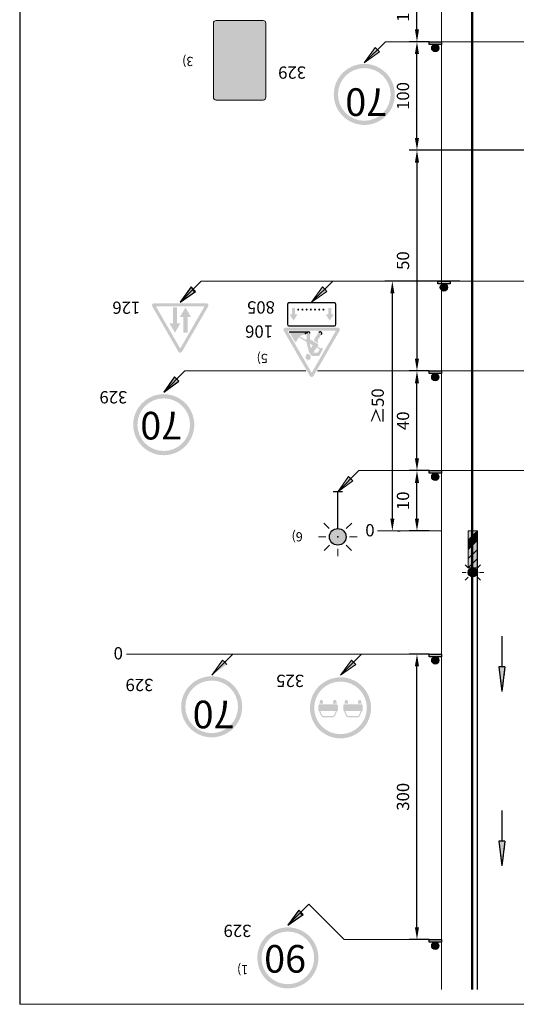
# Model space of a CAD drawing. Units: millimetres. Extents: x -32235 to 13406, y -18616 to 14387.
# Drawn here: x -15470 to -15389, y 5711 to 5871 of the extents above; entities that cross this region are included whole.
import ezdxf

# ---------------------------------------------------------------- set-up
doc = ezdxf.new("R2010")
doc.units = ezdxf.units.MM
doc.linetypes.add('DOT', pattern=[0.25, 0, -0.25])
for name, color, linetype, lineweight in [('Matmenys1', 8, 'Continuous', 13), ('PAGRINDINĖ', 250, 'Continuous', 30), ('PLONOJI IŠTISINĖ', 250, 'Continuous', 13)]:
    doc.layers.add(name, color=color, linetype=linetype, lineweight=lineweight)
doc.layers.add('nespauzdinamas', color=1, linetype='Continuous', plot=False)
doc.layers.add('TAŠKINĖ', color=250, linetype='DOT')
doc.styles.get("Standard").update_dxf_attribs({"font": 'times.ttf'})
doc.dimstyles.new('ISO-25', dxfattribs={"dimtxt": 2, "dimasz": 2, "dimexe": 1.25, "dimexo": 2, "dimgap": 1, "dimtad": 1, "dimtxsty": 'Standard', "dimcen": 2, "dimadec": 0, "dimazin": 0, "dimtfac": 1, "dimtmove": 0, "dimatfit": 3, "dimfxl": 1.25, "dimarcsym": 0})

# ---------------------------------------------------------------- blocks, each defined once
blk = doc.blocks.new('*D253')
at = {"layer": 'Defpoints', "color": 0, "transparency": 16777216}
for p in [(-15405.3, 5767.64), (-15401.3, 5767.64), (-15401.3, 5721.17)]:
    blk.add_point(p, dxfattribs=at)
at = {"layer": 'Matmenys1', "color": 0, "lineweight": -2, "transparency": 16777216}
for p, q in [((-15403.3, 5767.64), (-15406.55, 5767.64)), ((-15405.3, 5723.17), (-15405.3, 5765.64)), ((-15403.3, 5721.17), (-15406.55, 5721.17))]:
    blk.add_line(p, q, dxfattribs=at)
at = {"layer": 'Matmenys1', "color": 0, "transparency": 16777216}
for points in [[(-15405.64, 5765.64), (-15404.97, 5765.64), (-15405.3, 5767.64)], [(-15405.64, 5723.17), (-15404.97, 5723.17), (-15405.3, 5721.17)]]:
    blk.add_solid(points, dxfattribs=at)
at = {"layer": 'Matmenys1', "color": 0, "transparency": 16777216, "insert": (-15407.32, 5744.41), "char_height": 2, "attachment_point": 5, "rotation": 90}
blk.add_mtext('300', dxfattribs=at)
blk = doc.blocks.new('*D259')
at = {"layer": 'Defpoints', "color": 0, "transparency": 16777216}
for p in [(-15405.3, 5797.53), (-15401.3, 5797.53), (-15401.3, 5787.7)]:
    blk.add_point(p, dxfattribs=at)
at = {"layer": 'Matmenys1', "color": 0, "lineweight": -2, "transparency": 16777216}
for p, q in [((-15403.3, 5797.53), (-15406.55, 5797.53)), ((-15405.3, 5789.7), (-15405.3, 5795.53)), ((-15403.3, 5787.7), (-15406.55, 5787.7))]:
    blk.add_line(p, q, dxfattribs=at)
at = {"layer": 'Matmenys1', "color": 0, "transparency": 16777216}
for points in [[(-15405.64, 5795.53), (-15404.97, 5795.53), (-15405.3, 5797.53)], [(-15405.64, 5789.7), (-15404.97, 5789.7), (-15405.3, 5787.7)]]:
    blk.add_solid(points, dxfattribs=at)
at = {"layer": 'Matmenys1', "color": 0, "transparency": 16777216, "insert": (-15407.32, 5792.61), "char_height": 2, "attachment_point": 5, "rotation": 90}
blk.add_mtext('10', dxfattribs=at)
blk = doc.blocks.new('*D260')
at = {"layer": 'Defpoints', "color": 0, "transparency": 16777216}
for p in [(-15405.3, 5813.75), (-15401.3, 5813.75), (-15401.3, 5797.53)]:
    blk.add_point(p, dxfattribs=at)
at = {"layer": 'Matmenys1', "color": 0, "lineweight": -2, "transparency": 16777216}
for p, q in [((-15403.3, 5813.75), (-15406.55, 5813.75)), ((-15405.3, 5799.53), (-15405.3, 5811.75)), ((-15403.3, 5797.53), (-15406.55, 5797.53))]:
    blk.add_line(p, q, dxfattribs=at)
at = {"layer": 'Matmenys1', "color": 0, "transparency": 16777216}
for points in [[(-15405.64, 5811.75), (-15404.97, 5811.75), (-15405.3, 5813.75)], [(-15405.64, 5799.53), (-15404.97, 5799.53), (-15405.3, 5797.53)]]:
    blk.add_solid(points, dxfattribs=at)
at = {"layer": 'Matmenys1', "color": 0, "transparency": 16777216, "insert": (-15407.32, 5805.64), "char_height": 2, "attachment_point": 5, "rotation": 90}
blk.add_mtext('40', dxfattribs=at)
blk = doc.blocks.new('*D261')
at = {"layer": 'Defpoints', "color": 0, "transparency": 16777216}
for p in [(-15377.8, 5849.69), (-15405.3, 5813.75), (-15401.3, 5813.75)]:
    blk.add_point(p, dxfattribs=at)
at = {"layer": 'Matmenys1', "color": 0, "lineweight": -2, "transparency": 16777216}
for p, q in [((-15379.8, 5849.69), (-15406.55, 5849.69)), ((-15405.3, 5847.69), (-15405.3, 5815.75)), ((-15403.3, 5813.75), (-15406.55, 5813.75))]:
    blk.add_line(p, q, dxfattribs=at)
at = {"layer": 'Matmenys1', "color": 0, "transparency": 16777216}
for points in [[(-15405.64, 5847.69), (-15404.97, 5847.69), (-15405.3, 5849.69)], [(-15405.64, 5815.75), (-15404.97, 5815.75), (-15405.3, 5813.75)]]:
    blk.add_solid(points, dxfattribs=at)
at = {"layer": 'Matmenys1', "color": 0, "transparency": 16777216, "insert": (-15407.32, 5831.72), "char_height": 2, "attachment_point": 5, "rotation": 90}
blk.add_mtext('50', dxfattribs=at)
blk = doc.blocks.new('*D262')
at = {"layer": 'Defpoints', "color": 0, "transparency": 16777216}
for p in [(-15405.3, 5867.36), (-15401.3, 5867.36), (-15401.3, 5849.69)]:
    blk.add_point(p, dxfattribs=at)
at = {"layer": 'Matmenys1', "color": 0, "lineweight": -2, "transparency": 16777216}
for p, q in [((-15403.3, 5867.36), (-15406.55, 5867.36)), ((-15405.3, 5851.69), (-15405.3, 5865.36)), ((-15403.3, 5849.69), (-15406.55, 5849.69))]:
    blk.add_line(p, q, dxfattribs=at)
at = {"layer": 'Matmenys1', "color": 0, "transparency": 16777216}
for points in [[(-15405.64, 5865.36), (-15404.97, 5865.36), (-15405.3, 5867.36)], [(-15405.64, 5851.69), (-15404.97, 5851.69), (-15405.3, 5849.69)]]:
    blk.add_solid(points, dxfattribs=at)
at = {"layer": 'Matmenys1', "color": 0, "transparency": 16777216, "insert": (-15407.32, 5858.52), "char_height": 2, "attachment_point": 5, "rotation": 90}
blk.add_mtext('100', dxfattribs=at)
blk = doc.blocks.new('*D263')
at = {"layer": 'Defpoints', "color": 0, "transparency": 16777216}
for p in [(-15405.3, 5878.36), (-15405.3, 5878.36), (-15401.3, 5867.36)]:
    blk.add_point(p, dxfattribs=at)
at = {"layer": 'Matmenys1', "color": 0, "lineweight": -2, "transparency": 16777216}
for p, q in [((-15407.3, 5878.36), (-15406.55, 5878.36)), ((-15405.3, 5869.36), (-15405.3, 5876.36)), ((-15403.3, 5867.36), (-15406.55, 5867.36))]:
    blk.add_line(p, q, dxfattribs=at)
at = {"layer": 'Matmenys1', "color": 0, "transparency": 16777216}
for points in [[(-15405.64, 5876.36), (-15404.97, 5876.36), (-15405.3, 5878.36)], [(-15405.64, 5869.36), (-15404.97, 5869.36), (-15405.3, 5867.36)]]:
    blk.add_solid(points, dxfattribs=at)
at = {"layer": 'Matmenys1', "color": 0, "transparency": 16777216, "insert": (-15407.32, 5872.86), "char_height": 2, "attachment_point": 5, "rotation": 90}
blk.add_mtext('100', dxfattribs=at)
blk = doc.blocks.new('*D696')
at = {"layer": 'Defpoints', "color": 0, "transparency": 16777216}
for p in [(-15409.31, 5828.38), (-15396.3, 5828.38), (-15410.49, 5787.7)]:
    blk.add_point(p, dxfattribs=at)
at = {"layer": 'Matmenys1', "color": 0, "lineweight": -2, "transparency": 16777216}
for p, q in [((-15398.3, 5828.38), (-15410.56, 5828.38)), ((-15409.31, 5789.7), (-15409.31, 5826.38)), ((-15408.49, 5787.7), (-15408.06, 5787.7))]:
    blk.add_line(p, q, dxfattribs=at)
at = {"layer": 'Matmenys1', "color": 0, "transparency": 16777216}
for points in [[(-15409.64, 5826.38), (-15408.98, 5826.38), (-15409.31, 5828.38)], [(-15409.64, 5789.7), (-15408.98, 5789.7), (-15409.31, 5787.7)]]:
    blk.add_solid(points, dxfattribs=at)
at = {"layer": 'Matmenys1', "color": 0, "transparency": 16777216, "insert": (-15411.43, 5808.04), "char_height": 2, "attachment_point": 5, "rotation": 90}
blk.add_mtext('≥50', dxfattribs=at)

msp = doc.modelspace()

# ---------------------------------------------------------------- hatches: boundary and pattern name
h = msp.add_hatch(color=0)
edge = h.paths.add_edge_path()
edge.add_line((-15434.621, 5862.651), (-15433.004, 5863.003))
edge.add_line((-15433.004, 5863.003), (-15433.35, 5863.388))
edge.add_line((-15433.35, 5863.388), (-15432.747, 5863.929))
edge.add_arc((-15434.082, 5865.418), 2, -48.11695, 0)
edge.add_line((-15432.082, 5865.418), (-15432.082, 5869.679))
edge.add_line((-15432.082, 5869.679), (-15432.682, 5869.679))
edge.add_spline(control_points=[(-15432.682, 5869.679), (-15432.682, 5869.173), (-15432.682, 5868.667), (-15432.682, 5868.161)], knot_values=[2.3659447, 2.3659447, 2.3659447, 2.3659447, 3.1250477, 3.1250477, 3.1250477, 3.1250477], degree=3, periodic=0)
edge.add_spline(control_points=[(-15432.682, 5868.161), (-15432.682, 5867.685), (-15432.682, 5867.209), (-15432.682, 5866.733)], knot_values=[1.652039, 1.652039, 1.652039, 1.652039, 2.3659447, 2.3659447, 2.3659447, 2.3659447], degree=3, periodic=0)
edge.add_spline(control_points=[(-15432.682, 5866.733), (-15432.682, 5866.576), (-15432.682, 5866.42), (-15432.682, 5866.263)], knot_values=[1.4170659, 1.4170659, 1.4170659, 1.4170659, 1.652039, 1.652039, 1.652039, 1.652039], degree=3, periodic=0)
edge.add_spline(control_points=[(-15432.682, 5866.263), (-15432.682, 5866.146), (-15432.682, 5866.005), (-15432.682, 5865.865), (-15432.682, 5865.842)], knot_values=[1.2066204, 1.2066204, 1.2066204, 1.2066204, 1.3828491, 1.4170659, 1.4170659, 1.4170659, 1.4170659], degree=3, periodic=0)
edge.add_spline(control_points=[(-15432.682, 5865.842), (-15432.682, 5865.832), (-15432.682, 5865.799), (-15432.681, 5865.749), (-15432.68, 5865.709), (-15432.68, 5865.693)], knot_values=[1.1320448, 1.1320448, 1.1320448, 1.1320448, 1.1468422, 1.1824615, 1.2066204, 1.2066204, 1.2066204, 1.2066204], degree=3, periodic=0)
edge.add_spline(control_points=[(-15432.68, 5865.693), (-15432.679, 5865.68), (-15432.678, 5865.645), (-15432.676, 5865.61), (-15432.675, 5865.589)], knot_values=[1.0799065, 1.0799065, 1.0799065, 1.0799065, 1.0997264, 1.1320448, 1.1320448, 1.1320448, 1.1320448], degree=3, periodic=0)
edge.add_spline(control_points=[(-15432.675, 5865.589), (-15432.675, 5865.584), (-15432.673, 5865.551), (-15432.67, 5865.5), (-15432.67, 5865.453), (-15432.67, 5865.435)], knot_values=[1.002966, 1.002966, 1.002966, 1.002966, 1.010131, 1.0527791, 1.0799065, 1.0799065, 1.0799065, 1.0799065], degree=3, periodic=0)
edge.add_spline(control_points=[(-15432.67, 5865.435), (-15432.67, 5865.432), (-15432.67, 5865.401), (-15432.672, 5865.362), (-15432.675, 5865.327), (-15432.675, 5865.319)], knot_values=[0.9446734, 0.9446734, 0.9446734, 0.9446734, 0.9489892, 0.9910772, 1.002966, 1.002966, 1.002966, 1.002966], degree=3, periodic=0)
edge.add_spline(control_points=[(-15432.675, 5865.319), (-15432.677, 5865.302), (-15432.68, 5865.271), (-15432.684, 5865.241), (-15432.686, 5865.227)], knot_values=[0.8986223, 0.8986223, 0.8986223, 0.8986223, 0.9237436, 0.9446734, 0.9446734, 0.9446734, 0.9446734], degree=3, periodic=0)
edge.add_spline(control_points=[(-15432.686, 5865.227), (-15432.688, 5865.218), (-15432.693, 5865.186), (-15432.699, 5865.154), (-15432.704, 5865.131)], knot_values=[0.8497963, 0.8497963, 0.8497963, 0.8497963, 0.8639646, 0.8986223, 0.8986223, 0.8986223, 0.8986223], degree=3, periodic=0)
edge.add_spline(control_points=[(-15432.704, 5865.131), (-15432.706, 5865.123), (-15432.713, 5865.093), (-15432.721, 5865.063), (-15432.727, 5865.042)], knot_values=[0.8037674, 0.8037674, 0.8037674, 0.8037674, 0.8169914, 0.8497963, 0.8497963, 0.8497963, 0.8497963], degree=3, periodic=0)
edge.add_spline(control_points=[(-15432.727, 5865.042), (-15432.732, 5865.027), (-15432.742, 5864.996), (-15432.752, 5864.965), (-15432.758, 5864.949)], knot_values=[0.7549403, 0.7549403, 0.7549403, 0.7549403, 0.7792713, 0.8037674, 0.8037674, 0.8037674, 0.8037674], degree=3, periodic=0)
edge.add_spline(control_points=[(-15432.758, 5864.949), (-15432.762, 5864.94), (-15432.773, 5864.911), (-15432.784, 5864.882), (-15432.793, 5864.864)], knot_values=[0.7089056, 0.7089056, 0.7089056, 0.7089056, 0.7247832, 0.7549403, 0.7549403, 0.7549403, 0.7549403], degree=3, periodic=0)
edge.add_spline(control_points=[(-15432.793, 5864.864), (-15432.795, 5864.858), (-15432.807, 5864.831), (-15432.822, 5864.802), (-15432.833, 5864.779), (-15432.835, 5864.776)], knot_values=[0.6600656, 0.6600656, 0.6600656, 0.6600656, 0.6706356, 0.7038176, 0.7089056, 0.7089056, 0.7089056, 0.7089056], degree=3, periodic=0)
edge.add_spline(control_points=[(-15432.835, 5864.776), (-15432.846, 5864.756), (-15432.861, 5864.729), (-15432.877, 5864.703), (-15432.88, 5864.696)], knot_values=[0.6140929, 0.6140929, 0.6140929, 0.6140929, 0.648924, 0.6600656, 0.6600656, 0.6600656, 0.6600656], degree=3, periodic=0)
edge.add_spline(control_points=[(-15432.88, 5864.696), (-15432.891, 5864.679), (-15432.909, 5864.651), (-15432.928, 5864.624), (-15432.934, 5864.614)], knot_values=[0.5649922, 0.5649922, 0.5649922, 0.5649922, 0.5960727, 0.6140929, 0.6140929, 0.6140929, 0.6140929], degree=3, periodic=0)
edge.add_spline(control_points=[(-15432.934, 5864.614), (-15432.941, 5864.605), (-15432.959, 5864.58), (-15432.978, 5864.556), (-15432.99, 5864.542)], knot_values=[0.5194116, 0.5194116, 0.5194116, 0.5194116, 0.5368985, 0.5649922, 0.5649922, 0.5649922, 0.5649922], degree=3, periodic=0)
edge.add_spline(control_points=[(-15432.99, 5864.542), (-15432.993, 5864.537), (-15433.013, 5864.513), (-15433.034, 5864.489), (-15433.051, 5864.47)], knot_values=[0.4721646, 0.4721646, 0.4721646, 0.4721646, 0.4805793, 0.5194116, 0.5194116, 0.5194116, 0.5194116], degree=3, periodic=0)
edge.add_spline(control_points=[(-15433.051, 5864.47), (-15433.053, 5864.468), (-15433.074, 5864.447), (-15433.096, 5864.425), (-15433.116, 5864.406), (-15433.117, 5864.405)], knot_values=[0.4260369, 0.4260369, 0.4260369, 0.4260369, 0.4303823, 0.4702604, 0.4721646, 0.4721646, 0.4721646, 0.4721646], degree=3, periodic=0)
edge.add_spline(control_points=[(-15433.117, 5864.405), (-15433.136, 5864.387), (-15433.179, 5864.346), (-15433.247, 5864.287), (-15433.321, 5864.22), (-15433.4, 5864.149), (-15433.455, 5864.1), (-15433.484, 5864.074)], knot_values=[0.179039, 0.179039, 0.179039, 0.179039, 0.2191828, 0.2670099, 0.3147923, 0.3688678, 0.4260369, 0.4260369, 0.4260369, 0.4260369], degree=3, periodic=0)
edge.add_line((-15433.484, 5864.074), (-15433.484, 5864.074))
edge.add_line((-15433.484, 5864.074), (-15433.489, 5864.069))
edge.add_line((-15433.489, 5864.069), (-15433.489, 5864.069))
edge.add_line((-15433.489, 5864.069), (-15433.489, 5864.069))
edge.add_line((-15433.489, 5864.069), (-15433.495, 5864.064))
edge.add_line((-15433.495, 5864.064), (-15433.495, 5864.064))
edge.add_spline(control_points=[(-15433.495, 5864.064), (-15433.53, 5864.032), (-15433.606, 5863.965), (-15433.691, 5863.888), (-15433.741, 5863.843), (-15433.75, 5863.835)], knot_values=[0, 0, 0, 0, 0.070251, 0.15224, 0.1712115, 0.1712115, 0.1712115, 0.1712115], degree=3, periodic=0)
edge.add_line((-15433.75, 5863.835), (-15434.095, 5864.22))
edge.add_line((-15434.095, 5864.22), (-15434.621, 5862.651))
h.paths.add_polyline_path([(-15435.57, 5859.679), (-15434.753, 5861.118), (-15435.27, 5861.118), (-15435.27, 5869.679), (-15435.87, 5869.679), (-15435.87, 5861.118), (-15436.387, 5861.118)])
for points in [[(-15401.305, 5866.926), (-15403.327, 5866.926), (-15403.327, 5867.359), (-15401.305, 5867.359)], [(-15399.9, 5827.952), (-15401.923, 5827.952), (-15401.923, 5828.384), (-15399.9, 5828.384)], [(-15425.636, 5822.966), (-15426.044, 5822.966), (-15425.384, 5821.947), (-15424.724, 5822.966), (-15425.132, 5822.966), (-15425.132, 5823.986), (-15425.636, 5823.986)], [(-15419.757, 5822.966), (-15420.165, 5822.966), (-15419.505, 5821.947), (-15418.846, 5822.966), (-15419.254, 5822.966), (-15419.254, 5823.986), (-15419.757, 5823.986)], [(-15401.305, 5813.322), (-15403.327, 5813.322), (-15403.327, 5813.755), (-15401.305, 5813.755)], [(-15401.305, 5797.093), (-15403.327, 5797.093), (-15403.327, 5797.525), (-15401.305, 5797.525)], [(-15401.305, 5767.21), (-15403.327, 5767.21), (-15403.327, 5767.642), (-15401.305, 5767.642)], [(-15401.305, 5720.741), (-15403.327, 5720.741), (-15403.327, 5721.173), (-15401.305, 5721.173)]]:
    msp.add_hatch(color=0).paths.add_polyline_path(points)
h = msp.add_hatch(color=0)
edge = h.paths.add_edge_path()
edge.add_arc((-15402.316, 5866.334), 0.592, 0, 360)
h = msp.add_hatch(color=1)
edge = h.paths.add_edge_path(flags=16)
edge.add_arc((-15413.872, 5858.778), 4.286, 0, 360)
edge = h.paths.add_edge_path()
edge.add_arc((-15413.872, 5858.778), 4.971, 0, 360)
h = msp.add_hatch(color=0)
edge = h.paths.add_edge_path()
edge.add_arc((-15400.912, 5827.359), 0.592, 0, 360)
h = msp.add_hatch(color=0)
h.paths.add_polyline_path([(-15441.37, 5826.714), (-15441.724, 5827.067), (-15443.845, 5824.946)])
h.paths.add_polyline_path([(-15443.845, 5824.946), (-15441.724, 5827.067), (-15442.077, 5827.421)])
at = {"ltscale": 20}
h = msp.add_hatch(color=1, dxfattribs=at)
h.paths.add_polyline_path([(-15444.142, 5816.895, 0.2679492), (-15443.845, 5816.724), (-15443.845, 5817.495, -0.2679492), (-15443.919, 5817.538), (-15445.822, 5820.835), (-15446.268, 5820.578)])
h.paths.add_polyline_path([(-15443.771, 5817.538, -0.2679492), (-15443.845, 5817.495), (-15443.845, 5816.724, 0.2679492), (-15443.548, 5816.895), (-15439.296, 5824.26, 0.5773503), (-15439.593, 5824.774), (-15443.845, 5824.774), (-15443.845, 5824.26), (-15440.038, 5824.26, -0.5773503), (-15439.964, 5824.131)])
h.paths.add_polyline_path([(-15443.845, 5824.26), (-15443.845, 5824.774), (-15448.097, 5824.774, 0.5773503), (-15448.394, 5824.26), (-15446.268, 5820.578), (-15445.822, 5820.835), (-15447.726, 5824.131, -0.5773503), (-15447.652, 5824.26)])
h = msp.add_hatch(color=256)
h.paths.add_polyline_path([(-15445.045, 5821.517), (-15445.602, 5821.517), (-15444.702, 5819.974), (-15443.802, 5821.517), (-15444.359, 5821.517), (-15444.359, 5824.089), (-15445.045, 5824.089)])
h.paths.add_polyline_path([(-15443.331, 5819.974), (-15442.645, 5819.974), (-15442.645, 5822.546), (-15442.088, 5822.546), (-15442.988, 5824.089), (-15443.888, 5822.546), (-15443.331, 5822.546)])
h = msp.add_hatch(color=1, dxfattribs=at)
h.paths.add_polyline_path([(-15422.742, 5812.936, 0.2679492), (-15422.445, 5812.765), (-15422.445, 5813.536, -0.2679492), (-15422.519, 5813.579), (-15424.422, 5816.876), (-15424.868, 5816.619)])
h.paths.add_polyline_path([(-15422.371, 5813.579, -0.2679492), (-15422.445, 5813.536), (-15422.445, 5812.765, 0.2679492), (-15422.148, 5812.936), (-15417.896, 5820.301, 0.5773503), (-15418.193, 5820.815), (-15422.445, 5820.815), (-15422.445, 5820.301), (-15418.638, 5820.301, -0.5773503), (-15418.564, 5820.172)])
h.paths.add_polyline_path([(-15422.445, 5820.301), (-15422.445, 5820.815), (-15426.697, 5820.815, 0.5773503), (-15426.994, 5820.301), (-15424.868, 5816.619), (-15424.422, 5816.876), (-15426.326, 5820.172, -0.5773503), (-15426.251, 5820.301)])
h = msp.add_hatch(color=256)
h.paths.add_polyline_path([(-15423.142, 5815.579, 0.5012585), (-15422.595, 5815.909, 0.2340796), (-15422.909, 5816.527, 0.3874382), (-15423.268, 5816.44, 0.0565005), (-15423.401, 5816.168, -0.0002983), (-15423.401, 5816.168, 0.4316708)])
h.paths.add_polyline_path([(-15422.886, 5816.871, 0.086431), (-15422.848, 5816.787), (-15422.51, 5816.298, 0.2463596), (-15422.298, 5816.187), (-15421.392, 5816.187, 0.2656383), (-15421.17, 5816.313), (-15420.665, 5817.171, 1), (-15421.009, 5817.427), (-15421.52, 5817.722), (-15421.411, 5817.882, 0.4364791), (-15421.478, 5818.177), (-15422.705, 5818.885), (-15422.705, 5819.86, 1), (-15423.239, 5819.86), (-15423.239, 5818.925), (-15423.349, 5818.925, 0.4142136), (-15423.434, 5818.84), (-15423.434, 5818.827), (-15424.406, 5819.388, -0.1679889), (-15424.101, 5819.558), (-15423.819, 5819.607, 0.1559257), (-15423.531, 5819.758), (-15423.165, 5820.13), (-15426.103, 5820.13), (-15425.115, 5818.418), (-15424.946, 5818.563, 0.1214792), (-15424.872, 5818.667, -0.0900102), (-15424.527, 5819.22), (-15423.326, 5818.527)])
h.paths.add_polyline_path([(-15422.57, 5817.476), (-15422.762, 5818.201), (-15422.269, 5817.916)], flags=16)
h.paths.add_polyline_path([(-15421.636, 5817.551), (-15421.133, 5817.26), (-15421.385, 5816.829, -0.2666639), (-15421.607, 5816.701), (-15422.217, 5816.701)], flags=16)
h.paths.add_polyline_path([(-15422.006, 5818.95, 0.1883315), (-15422.026, 5818.855), (-15421.989, 5818.616), (-15421.38, 5818.265), (-15421.457, 5818.753, -0.1883315), (-15421.446, 5818.805), (-15420.846, 5819.705, 1), (-15421.301, 5820.008)])
h = msp.add_hatch(color=0)
h.paths.add_polyline_path([(-15444.051, 5812.084), (-15444.404, 5812.438), (-15446.526, 5810.317)])
h.paths.add_polyline_path([(-15446.526, 5810.317), (-15444.404, 5812.438), (-15444.758, 5812.791)])
h = msp.add_hatch(color=0)
edge = h.paths.add_edge_path()
edge.add_arc((-15402.316, 5812.73), 0.592, 0, 360)
h = msp.add_hatch(color=1)
edge = h.paths.add_edge_path(flags=16)
edge.add_arc((-15446.526, 5805.002), 4.286, 0, 360)
edge = h.paths.add_edge_path()
edge.add_arc((-15446.526, 5805.002), 4.971, 0, 360)
h = msp.add_hatch(color=0)
edge = h.paths.add_edge_path()
edge.add_arc((-15402.316, 5796.501), 0.592, 0, 360)
h = msp.add_hatch(color=0)
edge = h.paths.add_edge_path()
edge.add_arc((-15402.316, 5766.618), 0.592, 0, 360)
h = msp.add_hatch(color=1)
edge = h.paths.add_edge_path(flags=16)
edge.add_arc((-15438.722, 5759.061), 4.286, 0, 360)
edge = h.paths.add_edge_path()
edge.add_arc((-15438.722, 5759.061), 4.971, 0, 360)
h = msp.add_hatch(color=1)
edge = h.paths.add_edge_path(flags=16)
edge.add_arc((-15417.745, 5758.89), 4.286, 0, 360)
edge = h.paths.add_edge_path()
edge.add_arc((-15417.745, 5758.89), 4.971, 0, 360)
h = msp.add_hatch(color=256)
edge = h.paths.add_edge_path()
edge.add_line((-15418.401, 5759.552), (-15418.949, 5759.552))
edge.add_line((-15418.949, 5759.552), (-15418.949, 5759.916))
edge.add_arc((-15418.675, 5759.916), 0.274, 0, 180, ccw=False)
edge.add_line((-15418.401, 5759.916), (-15418.401, 5759.552))
edge = h.paths.add_edge_path()
edge.add_line((-15420.591, 5759.552), (-15421.139, 5759.552))
edge.add_line((-15421.139, 5759.552), (-15421.139, 5759.916))
edge.add_arc((-15420.865, 5759.916), 0.274, 0, 180, ccw=False)
edge.add_line((-15420.591, 5759.916), (-15420.591, 5759.552))
edge = h.paths.add_edge_path()
edge.add_line((-15419.77, 5757.362), (-15420.521, 5757.362))
edge.add_arc((-15420.521, 5757.766), 0.404, 203.96242, 270, ccw=False)
edge.add_line((-15420.891, 5757.602), (-15421.23, 5758.365))
edge.add_arc((-15421.207, 5758.525), 0.161, 188.1301, 261.8699, ccw=False)
edge.add_line((-15421.367, 5758.502), (-15421.367, 5759.278))
edge.add_arc((-15421.184, 5759.278), 0.182, 90, 180, ccw=False)
edge.add_line((-15421.184, 5759.46), (-15419.77, 5759.46))
edge.add_line((-15419.77, 5759.46), (-15418.356, 5759.46))
edge.add_arc((-15418.356, 5759.278), 0.182, 0, 90, ccw=False)
edge.add_line((-15418.173, 5759.278), (-15418.173, 5758.502))
edge.add_arc((-15418.333, 5758.525), 0.161, 278.1301, 351.8699, ccw=False)
edge.add_line((-15418.31, 5758.365), (-15418.65, 5757.602))
edge.add_arc((-15419.019, 5757.766), 0.404, 270, 336.03758, ccw=False)
edge.add_line((-15419.019, 5757.362), (-15419.77, 5757.362))
edge = h.paths.add_edge_path(flags=16)
edge.add_line((-15421.03, 5758.365), (-15420.724, 5757.676))
edge.add_arc((-15420.521, 5757.766), 0.222, 203.96242, 270)
edge.add_line((-15420.521, 5757.544), (-15419.77, 5757.544))
edge.add_line((-15419.77, 5757.544), (-15419.019, 5757.544))
edge.add_arc((-15419.019, 5757.766), 0.222, 270, 336.03758)
edge.add_line((-15418.816, 5757.676), (-15418.51, 5758.365))
edge.add_line((-15418.51, 5758.365), (-15421.03, 5758.365))
h = msp.add_hatch(color=1)
edge = h.paths.add_edge_path()
edge.add_line((-15415.719, 5757.362), (-15416.471, 5757.362))
edge.add_arc((-15416.471, 5757.766), 0.404, 203.96242, 270, ccw=False)
edge.add_line((-15416.84, 5757.602), (-15417.179, 5758.365))
edge.add_arc((-15417.157, 5758.525), 0.161, 188.1301, 261.8699, ccw=False)
edge.add_line((-15417.316, 5758.502), (-15417.316, 5759.278))
edge.add_arc((-15417.134, 5759.278), 0.182, 90, 180, ccw=False)
edge.add_line((-15417.134, 5759.46), (-15415.719, 5759.46))
edge.add_line((-15415.719, 5759.46), (-15414.305, 5759.46))
edge.add_arc((-15414.305, 5759.278), 0.182, 0, 90, ccw=False)
edge.add_line((-15414.123, 5759.278), (-15414.123, 5758.502))
edge.add_arc((-15414.282, 5758.525), 0.161, 278.1301, 351.8699, ccw=False)
edge.add_line((-15414.26, 5758.365), (-15414.599, 5757.602))
edge.add_arc((-15414.968, 5757.766), 0.404, 270, 336.03758, ccw=False)
edge.add_line((-15414.968, 5757.362), (-15415.719, 5757.362))
edge = h.paths.add_edge_path()
edge.add_line((-15414.351, 5759.552), (-15414.898, 5759.552))
edge.add_line((-15414.898, 5759.552), (-15414.898, 5759.916))
edge.add_arc((-15414.624, 5759.916), 0.274, 0, 180, ccw=False)
edge.add_line((-15414.351, 5759.916), (-15414.351, 5759.552))
edge = h.paths.add_edge_path()
edge.add_line((-15416.541, 5759.552), (-15417.088, 5759.552))
edge.add_line((-15417.088, 5759.552), (-15417.088, 5759.916))
edge.add_arc((-15416.814, 5759.916), 0.274, 0, 180, ccw=False)
edge.add_line((-15416.541, 5759.916), (-15416.541, 5759.552))
edge = h.paths.add_edge_path(flags=16)
edge.add_line((-15416.98, 5758.365), (-15416.673, 5757.676))
edge.add_arc((-15416.471, 5757.766), 0.222, 203.96242, 270)
edge.add_line((-15416.471, 5757.544), (-15415.719, 5757.544))
edge.add_line((-15415.719, 5757.544), (-15414.968, 5757.544))
edge.add_arc((-15414.968, 5757.766), 0.222, 270, 336.03758)
edge.add_line((-15414.766, 5757.676), (-15414.459, 5758.365))
edge.add_line((-15414.459, 5758.365), (-15416.98, 5758.365))
h = msp.add_hatch(color=0)
h.paths.add_polyline_path([(-15423.847, 5725.262), (-15424.2, 5725.616), (-15426.321, 5723.494)])
h.paths.add_polyline_path([(-15426.321, 5723.494), (-15424.2, 5725.616), (-15424.554, 5725.969)])
h = msp.add_hatch(color=1)
edge = h.paths.add_edge_path(flags=16)
edge.add_arc((-15426.321, 5718.18), 4.286, 0, 360)
edge = h.paths.add_edge_path()
edge.add_arc((-15426.321, 5718.18), 4.971, 0, 360)
h = msp.add_hatch(color=0)
edge = h.paths.add_edge_path()
edge.add_arc((-15402.316, 5720.148), 0.592, 0, 360)
at = {"layer": 'PLONOJI IŠTISINĖ', "ltscale": 0.1}
h = msp.add_hatch(color=2, dxfattribs=at)
h.paths.add_polyline_path([(-15429.91, 5870.372, 0.4142136), (-15430.352, 5870.813), (-15434.58, 5870.813), (-15438, 5870.813, 0.4142136), (-15438.441, 5870.372), (-15438.441, 5858.311, 0.4142136), (-15438, 5857.87), (-15434.58, 5857.87), (-15430.352, 5857.87, 0.4142136), (-15429.91, 5858.311)])
h.paths.add_polyline_path([(-15434.753, 5861.118), (-15435.57, 5859.679), (-15436.387, 5861.118), (-15435.87, 5861.118), (-15435.87, 5869.679), (-15435.27, 5869.679), (-15435.27, 5861.118)], flags=16)
at = {"layer": 'PLONOJI IŠTISINĖ'}
h = msp.add_hatch(color=0, dxfattribs=at)
h.paths.add_polyline_path([(-15411.397, 5865.688), (-15411.751, 5866.042), (-15413.872, 5863.921)])
h.paths.add_polyline_path([(-15413.872, 5863.921), (-15411.751, 5866.042), (-15412.104, 5866.395)])
h = msp.add_hatch(color=0, dxfattribs=at)
h.paths.add_polyline_path([(-15419.97, 5826.714), (-15420.323, 5827.067), (-15422.445, 5824.946)])
h.paths.add_polyline_path([(-15422.445, 5824.946), (-15420.323, 5827.067), (-15420.677, 5827.421)])
h = msp.add_hatch(color=0, dxfattribs=at)
h.paths.add_polyline_path([(-15415.719, 5795.855), (-15416.073, 5796.208), (-15418.194, 5794.087)])
h.paths.add_polyline_path([(-15418.194, 5794.087), (-15416.073, 5796.208), (-15416.426, 5796.562)])
at = {"layer": 'PLONOJI IŠTISINĖ', "lineweight": 9}
for points in [[(-15419.544, 5786.737, -1), (-15416.844, 5786.737, -1)], [(-15396.961, 5780.952, 1), (-15395.461, 5780.952, 1)]]:
    msp.add_hatch(color=2, dxfattribs=at).paths.add_polyline_path(points)
at = {"layer": 'PLONOJI IŠTISINĖ', "ltscale": 0.1}
h = msp.add_hatch(color=7, dxfattribs=at)
edge = h.paths.add_edge_path()
edge.add_arc((-15418.194, 5786.737), 0.0715, 0, 360)
at = {"layer": 'PLONOJI IŠTISINĖ', "lineweight": 9}
h = msp.add_hatch(color=10, dxfattribs=at)
h.paths.add_polyline_path([(-15396.961, 5781.702), (-15395.461, 5781.702), (-15395.461, 5783.202)])
h.paths.add_polyline_path([(-15396.961, 5783.202), (-15395.461, 5784.702), (-15395.461, 5786.202), (-15396.961, 5784.702)])
h.paths.add_polyline_path([(-15396.961, 5786.202), (-15395.461, 5787.702), (-15396.961, 5787.702)])
at = {"layer": 'PLONOJI IŠTISINĖ', "true_color": 0xffffff}
for points in [[(-15396.961, 5784.702), (-15396.961, 5786.202), (-15395.461, 5787.702), (-15395.461, 5786.202)], [(-15396.961, 5784.702), (-15395.461, 5786.202), (-15395.461, 5786.36), (-15396.803, 5786.36), (-15396.961, 5786.202)], [(-15396.803, 5786.36), (-15395.461, 5786.36), (-15395.461, 5787.702)], [(-15396.961, 5781.702), (-15396.961, 5783.202), (-15395.461, 5784.702), (-15395.461, 5783.202)]]:
    msp.add_hatch(color=7, dxfattribs=at).paths.add_polyline_path(points)
at = {"layer": 'PLONOJI IŠTISINĖ', "ltscale": 0.1}
h = msp.add_hatch(color=7, dxfattribs=at)
edge = h.paths.add_edge_path()
edge.add_arc((-15396.211, 5780.952), 0.0715, 0, 360)
at = {"layer": 'PLONOJI IŠTISINĖ'}
h = msp.add_hatch(color=0, dxfattribs=at)
h.paths.add_polyline_path([(-15436.247, 5765.972), (-15436.601, 5766.326), (-15438.722, 5764.204)])
h.paths.add_polyline_path([(-15438.722, 5764.204), (-15436.601, 5766.326), (-15436.954, 5766.679)])
h = msp.add_hatch(color=0, dxfattribs=at)
h.paths.add_polyline_path([(-15415.27, 5765.972), (-15415.623, 5766.326), (-15417.745, 5764.204)])
h.paths.add_polyline_path([(-15417.745, 5764.204), (-15415.623, 5766.326), (-15415.977, 5766.679)])
at = {"layer": 'PLONOJI IŠTISINĖ', "lineweight": 30}
for points in [[(-15390.971, 5765.572), (-15391.471, 5765.572), (-15391.971, 5765.572), (-15391.471, 5761.572)], [(-15390.971, 5737.181), (-15391.471, 5737.181), (-15391.971, 5737.181), (-15391.471, 5733.181)]]:
    msp.add_hatch(color=0, dxfattribs=at).paths.add_polyline_path(points)
at = {"layer": 'PLONOJI IŠTISINĖ', "ltscale": 2}
for points in [[(-15390.971, 5765.572), (-15391.471, 5765.572), (-15391.971, 5765.572), (-15391.471, 5761.572)], [(-15390.971, 5737.181), (-15391.471, 5737.181), (-15391.971, 5737.181), (-15391.471, 5733.181)]]:
    msp.add_hatch(color=2, dxfattribs=at).paths.add_polyline_path(points)

# ---------------------------------------------------------------- linework, layer by layer
at = {"color": 0}
for p, q in [((-15440.407, 5828.384), (-15443.845, 5824.946)), ((-15442.077, 5827.421), (-15443.845, 5824.946)), ((-15443.845, 5824.946), (-15441.37, 5826.714)), ((-15441.724, 5827.067), (-15442.077, 5827.421)), ((-15441.37, 5826.714), (-15441.724, 5827.067)), ((-15443.088, 5813.755), (-15446.526, 5810.317)), ((-15444.758, 5812.791), (-15446.526, 5810.317)), ((-15446.526, 5810.317), (-15444.051, 5812.084)), ((-15444.404, 5812.438), (-15444.758, 5812.791)), ((-15444.051, 5812.084), (-15444.404, 5812.438)), ((-15422.883, 5726.932), (-15426.321, 5723.494)), ((-15424.554, 5725.969), (-15426.321, 5723.494)), ((-15424.2, 5725.616), (-15424.554, 5725.969)), ((-15423.847, 5725.262), (-15424.2, 5725.616)), ((-15426.321, 5723.494), (-15423.847, 5725.262))]:
    msp.add_line(p, q, dxfattribs=at)
at = {"lineweight": -3}
for p, q in [((-15418.726, 5824.826), (-15426.164, 5824.826)), ((-15426.404, 5824.586), (-15426.404, 5821.347)), ((-15418.486, 5821.347), (-15418.486, 5824.586)), ((-15426.164, 5821.107), (-15418.726, 5821.107))]:
    msp.add_line(p, q, dxfattribs=at)
for p, q in [((-15426.103, 5820.13), (-15423.165, 5820.13)), ((-15423.165, 5820.13), (-15423.531, 5819.758)), ((-15423.092, 5815.528), (-15423.092, 5815.528))]:
    msp.add_line(p, q)
at = {"color": 0}
for points in [[(-15401.305, 5866.926), (-15403.327, 5866.926), (-15403.327, 5867.359), (-15401.305, 5867.359)], [(-15399.9, 5827.952), (-15401.923, 5827.952), (-15401.923, 5828.384), (-15399.9, 5828.384)], [(-15401.305, 5813.322), (-15403.327, 5813.322), (-15403.327, 5813.755), (-15401.305, 5813.755)], [(-15401.305, 5797.093), (-15403.327, 5797.093), (-15403.327, 5797.525), (-15401.305, 5797.525)], [(-15401.305, 5767.21), (-15403.327, 5767.21), (-15403.327, 5767.642), (-15401.305, 5767.642)], [(-15401.305, 5720.741), (-15403.327, 5720.741), (-15403.327, 5721.173), (-15401.305, 5721.173)]]:
    msp.add_lwpolyline(points, close=True, dxfattribs=at)
for centre in [(-15402.316, 5866.334), (-15400.912, 5827.359), (-15402.316, 5812.73), (-15402.316, 5796.501), (-15402.316, 5766.618), (-15402.316, 5720.148)]:
    msp.add_circle(centre, 0.592, dxfattribs=at)
at = {"lineweight": -3}
for centre, start, end in [((-15426.164, 5824.586), 90, 180), ((-15418.726, 5824.586), 0, 90), ((-15426.164, 5821.347), 180, 270), ((-15418.726, 5821.347), 270, 0)]:
    msp.add_arc(centre, 0.24, start, end, dxfattribs=at)
for centre, radius, start, end in [((-15422.972, 5819.86), 0.267, 0, 180), ((-15421.073, 5819.856), 0.273, 326.30993, 146.30993)]:
    msp.add_arc(centre, radius, start, end)
at = {"layer": 'nespauzdinamas', "color": 0}
msp.add_line((-15469.976, 5997.334), (-15469.976, 5710.62), dxfattribs=at)
at = {"layer": 'PAGRINDINĖ', "color": 0, "lineweight": 50}
msp.add_line((-15396.305, 5968.037), (-15396.305, 5713.037), dxfattribs=at)
at = {"layer": 'PAGRINDINĖ', "color": 0}
for p, q in [((-15417.444, 5794.087), (-15418.944, 5794.087)), ((-15418.194, 5788.087), (-15418.194, 5794.087))]:
    msp.add_line(p, q, dxfattribs=at)
at = {"layer": 'PAGRINDINĖ', "color": 2}
msp.add_line((-15395.461, 5713.037), (-15395.461, 5787.702), dxfattribs=at)
at = {"layer": 'PAGRINDINĖ', "color": 2, "ltscale": 2}
for p, q in [((-15391.471, 5770.572), (-15391.471, 5765.572)), ((-15391.971, 5765.572), (-15391.471, 5761.572)), ((-15391.471, 5765.572), (-15391.971, 5765.572)), ((-15390.971, 5765.572), (-15391.471, 5765.572)), ((-15390.971, 5765.572), (-15391.471, 5761.572)), ((-15391.471, 5742.181), (-15391.471, 5737.181)), ((-15391.971, 5737.181), (-15391.471, 5733.181)), ((-15391.471, 5737.181), (-15391.971, 5737.181)), ((-15390.971, 5737.181), (-15391.471, 5737.181)), ((-15390.971, 5737.181), (-15391.471, 5733.181))]:
    msp.add_line(p, q, dxfattribs=at)
at = {"layer": 'PLONOJI IŠTISINĖ', "color": 0}
for p, q in [((-15401.305, 5713.037), (-15401.305, 5968.037)), ((-15410.434, 5867.359), (-15413.872, 5863.921)), ((-15412.104, 5866.395), (-15413.872, 5863.921)), ((-15411.751, 5866.042), (-15412.104, 5866.395)), ((-15410.434, 5867.359), (-15373.532, 5867.359)), ((-15413.872, 5863.921), (-15411.397, 5865.688)), ((-15411.397, 5865.688), (-15411.751, 5866.042)), ((-15419.007, 5828.384), (-15422.445, 5824.946)), ((-15441.49, 5826.594), (-15441.844, 5826.947)), ((-15420.677, 5827.421), (-15422.445, 5824.946)), ((-15422.445, 5824.946), (-15419.97, 5826.714)), ((-15420.323, 5827.067), (-15420.677, 5827.421)), ((-15419.97, 5826.714), (-15420.323, 5827.067)), ((-15443.088, 5813.755), (-15423.412, 5813.755)), ((-15421.477, 5813.755), (-15383.048, 5813.755)), ((-15414.756, 5797.525), (-15418.194, 5794.087)), ((-15414.756, 5797.525), (-15383.423, 5797.525)), ((-15416.426, 5796.562), (-15418.194, 5794.087)), ((-15418.194, 5794.087), (-15415.719, 5795.855)), ((-15416.073, 5796.208), (-15416.426, 5796.562)), ((-15415.719, 5795.855), (-15416.073, 5796.208)), ((-15411.744, 5787.702), (-15401.305, 5787.702)), ((-15452.604, 5767.642), (-15402.316, 5767.642)), ((-15435.284, 5767.642), (-15438.722, 5764.204)), ((-15414.307, 5767.642), (-15417.745, 5764.204)), ((-15408.449, 5767.642), (-15401.305, 5767.642)), ((-15436.954, 5766.679), (-15438.722, 5764.204)), ((-15436.601, 5766.326), (-15436.954, 5766.679)), ((-15436.247, 5765.972), (-15436.601, 5766.326)), ((-15415.977, 5766.679), (-15417.745, 5764.204)), ((-15417.745, 5764.204), (-15415.27, 5765.972)), ((-15415.623, 5766.326), (-15415.977, 5766.679)), ((-15415.27, 5765.972), (-15415.623, 5766.326)), ((-15417.143, 5721.173), (-15422.883, 5726.932)), ((-15423.967, 5725.142), (-15424.32, 5725.496)), ((-15417.143, 5721.173), (-15402.316, 5721.173))]:
    msp.add_line(p, q, dxfattribs=at)
at = {"layer": 'PLONOJI IŠTISINĖ', "color": 0, "ltscale": 0.1}
for p, q in [((-15440.407, 5828.384), (-15383.048, 5828.384)), ((-15418.194, 5789.908), (-15418.194, 5788.668)), ((-15419.572, 5788.09), (-15420.461, 5788.979)), ((-15416.816, 5788.09), (-15415.927, 5788.979)), ((-15420.125, 5786.737), (-15421.34, 5786.737)), ((-15416.263, 5786.737), (-15415.048, 5786.737)), ((-15420.411, 5784.495), (-15419.547, 5785.359)), ((-15418.194, 5783.566), (-15418.194, 5784.806)), ((-15415.977, 5784.495), (-15416.841, 5785.359)), ((-15396.977, 5781.704), (-15397.471, 5782.198)), ((-15396.211, 5782.714), (-15396.211, 5782.025)), ((-15395.446, 5781.704), (-15394.952, 5782.198)), ((-15397.284, 5780.952), (-15397.959, 5780.952)), ((-15397.443, 5779.706), (-15396.963, 5780.187)), ((-15396.211, 5779.19), (-15396.211, 5779.879)), ((-15394.98, 5779.706), (-15395.46, 5780.187)), ((-15394.436, 5780.952), (-15395.139, 5780.952)), ((-15469.976, 5710.62), (-15289.957, 5710.62))]:
    msp.add_line(p, q, dxfattribs=at)
at = {"layer": 'PLONOJI IŠTISINĖ', "color": 10}
for p, q in [((-15396.961, 5786.202), (-15395.461, 5787.702)), ((-15396.961, 5784.702), (-15395.461, 5786.202)), ((-15396.961, 5783.202), (-15395.461, 5784.702)), ((-15396.961, 5781.702), (-15395.461, 5783.202))]:
    msp.add_line(p, q, dxfattribs=at)
at = {"layer": 'PLONOJI IŠTISINĖ', "color": 0, "lineweight": 30}
for p, q in [((-15391.471, 5770.572), (-15391.471, 5765.572)), ((-15391.471, 5765.572), (-15391.971, 5765.572)), ((-15391.971, 5765.572), (-15391.471, 5761.572)), ((-15390.971, 5765.572), (-15391.471, 5765.572)), ((-15390.971, 5765.572), (-15391.471, 5761.572)), ((-15391.471, 5742.181), (-15391.471, 5737.181)), ((-15391.471, 5737.181), (-15391.971, 5737.181)), ((-15391.971, 5737.181), (-15391.471, 5733.181)), ((-15390.971, 5737.181), (-15391.471, 5737.181)), ((-15390.971, 5737.181), (-15391.471, 5733.181))]:
    msp.add_line(p, q, dxfattribs=at)
at = {"layer": 'PLONOJI IŠTISINĖ'}
msp.add_lwpolyline([(-15434.58, 5870.813), (-15430.352, 5870.813, -0.4142136), (-15429.91, 5870.372), (-15429.91, 5858.311, -0.4142136), (-15430.352, 5857.87), (-15434.58, 5857.87), (-15438, 5857.87, -0.4142136), (-15438.441, 5858.311), (-15438.441, 5870.372, -0.4142136), (-15438, 5870.813)], format="xyb", close=True, dxfattribs=at)
at = {"layer": 'PLONOJI IŠTISINĖ', "color": 7}
msp.add_lwpolyline([(-15396.961, 5787.702), (-15395.461, 5787.702), (-15395.461, 5781.702), (-15396.961, 5781.702)], close=True, dxfattribs=at)
at = {"layer": 'PLONOJI IŠTISINĖ', "lineweight": 25}
for centre, radius in [((-15418.194, 5786.737), 1.35), ((-15396.211, 5780.952), 0.75)]:
    msp.add_circle(centre, radius, dxfattribs=at)
at = {"layer": 'PLONOJI IŠTISINĖ', "color": 0, "ltscale": 0.1}
for centre in [(-15418.194, 5786.737), (-15396.211, 5780.952)]:
    msp.add_circle(centre, 0.0715, dxfattribs=at)
at = {"layer": 'TAŠKINĖ', "color": 250, "ltscale": 5}
msp.add_line((-15395.461, 5713.037), (-15395.461, 5787.702), dxfattribs=at)
at = {"layer": 'TAŠKINĖ', "color": 250, "ltscale": 2}
for p, q in [((-15391.471, 5770.572), (-15391.471, 5765.572)), ((-15391.971, 5765.572), (-15391.471, 5761.572)), ((-15391.471, 5765.572), (-15391.971, 5765.572)), ((-15390.971, 5765.572), (-15391.471, 5765.572)), ((-15390.971, 5765.572), (-15391.471, 5761.572)), ((-15391.471, 5742.181), (-15391.471, 5737.181)), ((-15391.971, 5737.181), (-15391.471, 5733.181)), ((-15391.471, 5737.181), (-15391.971, 5737.181)), ((-15390.971, 5737.181), (-15391.471, 5737.181)), ((-15390.971, 5737.181), (-15391.471, 5733.181))]:
    msp.add_line(p, q, dxfattribs=at)

# ---------------------------------------------------------------- texts
at = {"color": 0, "rotation": 180}
for s, insert, char_height, width, attachment_point in [('70', (-15416.964, 5861.184), 4.5, 6.20124, 9), ('.......', (-15420.19, 5822.081), 1.8, 7.25819, 1), ('\\pi0.020049;70', (-15443.434, 5802.596), 4.5, 6.20124, 1), ('70', (-15441.814, 5761.468), 4.5, 6.20124, 9), ('\\pi0.02816;90', (-15423.229, 5715.774), 4.5, 6.20124, 1), ('1)', (-15434.598, 5717.465), 1.5, 1.98152, 9)]:
    msp.add_mtext(s, dxfattribs=dict(at, insert=insert, char_height=char_height, width=width, attachment_point=attachment_point))
at = {"layer": 'PLONOJI IŠTISINĖ', "color": 0, "width": 9.10511, "rotation": 180}
for s, insert, char_height, attachment_point in [('\\pi3.7204;3)', (-15436.124, 5863.396), 1.5, 1), (' 329', (-15427.9, 5863.959), 2, 9), (' 126', (-15449.735, 5823.049), 2, 1), (' 805', (-15427.815, 5823.094), 2, 1), (' 106', (-15428.119, 5819.162), 2, 1), ('\\pi3.7285;5)', (-15423.985, 5815.039), 1.5, 1), (' 329', (-15451.841, 5808.463), 2, 1), ('\\pi3.7231;6)', (-15418.31, 5785.997), 1.5, 1), (' 325', (-15423.06, 5762.288), 2, 1), (' 329', (-15452.75, 5764.242), 2, 9), (' 329', (-15431.637, 5721.578), 2, 1)]:
    msp.add_mtext(s, dxfattribs=dict(at, insert=insert, char_height=char_height, attachment_point=attachment_point))
at = {"layer": 'PLONOJI IŠTISINĖ', "color": 0, "char_height": 2, "width": 9.10511, "attachment_point": 1}
for insert in [(-15413.715, 5788.814), (-15454.689, 5768.776)]:
    msp.add_mtext('0', dxfattribs=dict(at, insert=insert))

# ---------------------------------------------------------------- dimensions: what is measured, and where the dimension line sits
at = {"layer": 'Matmenys1', "color": 0}
for base, p1, p2, angle, text, picture, middle in [((-15405.305, 5878.359), (-15401.305, 5867.359), (-15405.305, 5878.359), 90, '100', '*D263', (-15407.322, 5872.859)), ((-15405.305, 5867.359), (-15401.305, 5849.687), (-15401.305, 5867.359), 90, '100', '*D262', (-15407.322, 5858.523)), ((-15405.305, 5813.755), (-15377.805, 5849.687), (-15401.305, 5813.755), 90, '50', '*D261', (-15407.322, 5831.721)), ((-15405.305, 5813.755), (-15401.305, 5797.525), (-15401.305, 5813.755), 270, '40', '*D260', (-15407.322, 5805.64)), ((-15405.305, 5797.525), (-15401.305, 5787.702), (-15401.305, 5797.525), 270, '10', '*D259', (-15407.322, 5792.614)), ((-15405.305, 5767.642), (-15401.305, 5721.173), (-15401.305, 5767.642), 90, '300', '*D253', (-15407.322, 5744.408))]:
    dim = msp.add_linear_dim(base=base, p1=p1, p2=p2, angle=angle, text=text, dimstyle='ISO-25', dxfattribs=at)
    dim.commit()
    dim.dimension.update_dxf_attribs({"geometry": picture, "text_midpoint": middle})
dim = msp.add_linear_dim(base=(-15409.312, 5828.384), p1=(-15410.494, 5787.702), p2=(-15396.305, 5828.384), angle=270, text='≥50', dimstyle='ISO-25', override={"dimtxt": 2}, dxfattribs=at)
dim.commit()
dim.dimension.update_dxf_attribs({"geometry": '*D696', "text_midpoint": (-15411.429, 5808.043)})

doc.saveas('drawing.dxf')
